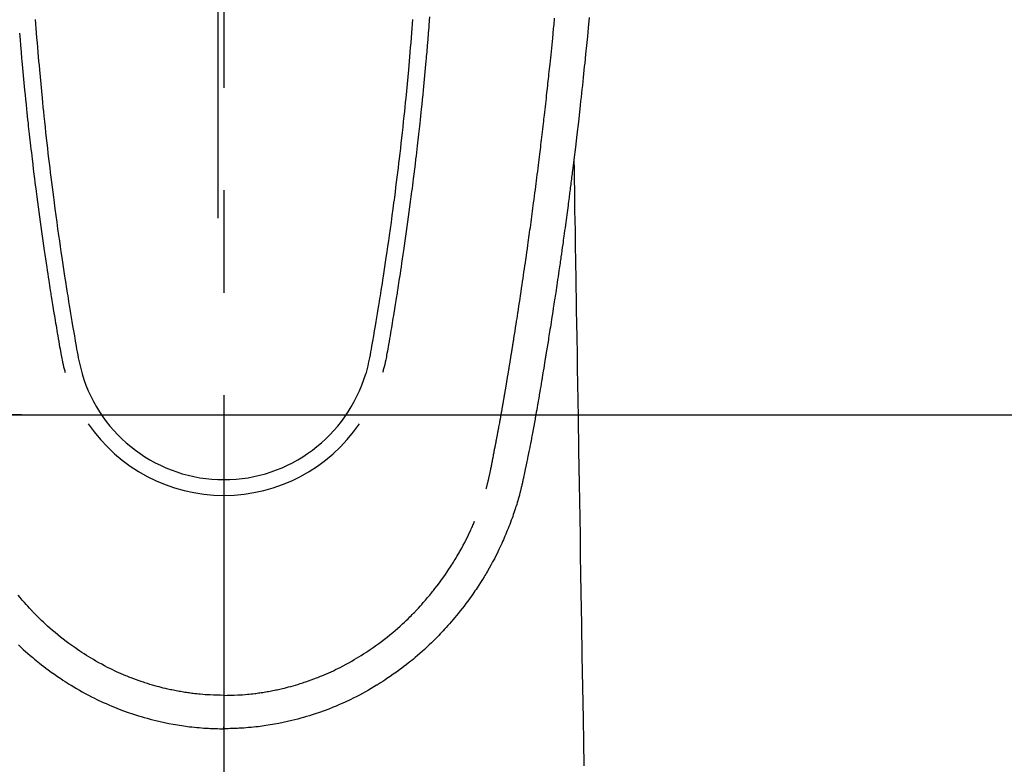
# Model space of a CAD drawing. Extents: x 0 to 26473, y -11033 to -2163.
# Drawn here: x 3164 to 3224, y -4233 to -4188 of the extents above; entities that cross this region are included whole.
import ezdxf

# ---------------------------------------------------------------- set-up
doc = ezdxf.new("R2010")
doc.units = 0
doc.header["$LTSCALE"] = 50
doc.header["$MEASUREMENT"] = 0
doc.linetypes.add('CENTER2', pattern=[1.125, 0.75, -0.125, 0.125, -0.125])
doc.layers.get('0').update_dxf_attribs({"linetype": 'CONTINUOUS'})
doc.layers.get('DEFPOINTS').update_dxf_attribs({"color": 146, "linetype": 'CONTINUOUS'})
doc.layers.add('150-機器', color=8, linetype='CONTINUOUS')
doc.styles.add('KH001', font='txt')
doc.dimstyles.new('KH1xx015', dxfattribs={"dimscale": 10, "dimtxt": 3.8, "dimasz": 0.8, "dimexe": 0.3, "dimexo": 1.2, "dimgap": 0.5, "dimtad": 3, "dimdec": 1, "dimdsep": 46, "dimlunit": 6, "dimtxsty": 'KH001', "dimblk": 'DOT', "dimcen": 1, "dimdle": 1, "dimclrd": 256, "dimclre": 256, "dimclrt": 256, "dimadec": 0, "dimazin": 0, "dimtfac": 1, "dimtdec": 1, "dimtix": 1, "dimtmove": 2, "dimatfit": 3, "dimldrblk": 'CLOSEDBLANK', "dimfxl": 1, "dimtolj": 1, "dimtzin": 0, "dimlwd": -1, "dimlwe": -1, "dimarcsym": 0})

# ---------------------------------------------------------------- blocks, each defined once
blk = doc.blocks.new('_Dot')
at = {"color": 0, "linetype": 'ByBlock', "lineweight": -2}
blk.add_line((-0.5, 0), (-1, 0), dxfattribs=at)
at = {"color": 0, "linetype": 'ByBlock', "const_width": 0.5}
blk.add_lwpolyline([(-0.25, 0, 1), (0.25, 0, 1)], format="xyb", close=True, dxfattribs=at)
blk = doc.blocks.new('*D116')
at = {"layer": 'DEFPOINTS', "transparency": 16777216}
for p, q in [((3164.152, -4211.839), (3036.318, -4211.839)), ((3039.318, -4219.839), (3039.318, -4403.839)), ((3314.159, -4411.839), (3036.318, -4411.839))]:
    blk.add_line(p, q, dxfattribs=at)
at = {"layer": 'DEFPOINTS', "color": 0, "transparency": 16777216}
for p in [(3176.152, -4211.839), (3039.318, -4411.839), (3326.159, -4411.839)]:
    blk.add_point(p, dxfattribs=at)
at = {"layer": 'DEFPOINTS', "transparency": 16777216, "xscale": 8, "yscale": 8, "zscale": 8}
for p, rotation in [((3039.318, -4211.839), 90), ((3039.318, -4411.839), 270)]:
    blk.add_blockref('_Dot', p, dxfattribs=dict(at, rotation=rotation))
at = {"layer": 'DEFPOINTS', "transparency": 16777216, "insert": (3015.318, -4311.839), "char_height": 38, "attachment_point": 5, "rotation": 90, "style": 'KH001'}
blk.add_mtext('\\A1;200', dxfattribs=at)
blk = doc.blocks.new('_ClosedBlank')
at = {"color": 0, "linetype": 'ByBlock', "lineweight": -2}
for p, q in [((-1, 0.1667), (0, 0)), ((-1, 0.1667), (-1, -0.1667)), ((0, 0), (-1, -0.1667))]:
    blk.add_line(p, q, dxfattribs=at)
blk = doc.blocks.new('*D117')
at = {"layer": 'DEFPOINTS', "transparency": 16777216}
for p, q in [((3176.152, -4199.839), (3176.152, -4156.916)), ((3326.159, -4274.613), (3326.159, -4156.916)), ((3184.152, -4159.916), (3318.159, -4159.916))]:
    blk.add_line(p, q, dxfattribs=at)
at = {"layer": 'DEFPOINTS', "color": 0, "transparency": 16777216}
for p in [(3326.159, -4159.916), (3176.152, -4211.839), (3326.159, -4286.613)]:
    blk.add_point(p, dxfattribs=at)
at = {"layer": 'DEFPOINTS', "transparency": 16777216, "xscale": 8, "yscale": 8, "zscale": 8, "rotation": 180}
blk.add_blockref('_Dot', (3176.152, -4159.916), dxfattribs=at)
at = {"layer": 'DEFPOINTS', "transparency": 16777216, "xscale": 8, "yscale": 8, "zscale": 8}
blk.add_blockref('_Dot', (3326.159, -4159.916), dxfattribs=at)
at = {"layer": 'DEFPOINTS', "transparency": 16777216, "insert": (3251.155, -4135.916), "char_height": 38, "attachment_point": 5, "style": 'KH001'}
blk.add_mtext('\\A1;150', dxfattribs=at)
blk = doc.blocks.new('F402_H')
at = {"layer": '150-機器', "color": 161, "linetype": 'CENTER2'}
blk.add_line((0, 136.026), (0, -355.416), dxfattribs=at)
at = {"layer": '150-機器', "color": 13, "linetype": 'Continuous'}
for points in [[(22.277, -65.933), (22.228, -66.561), (22.18, -67.099), (22.127, -67.636), (22.071, -68.172), (22.015, -68.709), (21.992, -68.931), (21.969, -69.153), (21.946, -69.376), (21.922, -69.598), (21.897, -69.838), (21.871, -70.078), (21.846, -70.318), (21.82, -70.557), (21.794, -70.796), (21.768, -71.035), (21.741, -71.274), (21.715, -71.513), (21.627, -72.288), (21.537, -73.062), (21.445, -73.836), (21.352, -74.61), (21.332, -74.772), (21.312, -74.934), (21.292, -75.096), (21.272, -75.257), (21.259, -75.363), (21.246, -75.468), (21.232, -75.573), (21.219, -75.678), (21.205, -75.788), (21.191, -75.897), (21.177, -76.007), (21.163, -76.116), (21.15, -76.222), (21.136, -76.327), (21.123, -76.432), (21.109, -76.538), (21.097, -76.631), (21.085, -76.723), (21.073, -76.816), (21.06, -76.909), (21.044, -77.031), (21.029, -77.154), (21.013, -77.276), (20.997, -77.399), (20.978, -77.542), (20.958, -77.686), (20.939, -77.83), (20.92, -77.973), (20.899, -78.125), (20.879, -78.278), (20.859, -78.43), (20.838, -78.583), (20.814, -78.756), (20.79, -78.93), (20.766, -79.103), (20.742, -79.277), (20.725, -79.4), (20.708, -79.523), (20.691, -79.645), (20.674, -79.768), (20.646, -79.959), (20.619, -80.15), (20.592, -80.341), (20.565, -80.531), (20.551, -80.628), (20.537, -80.724), (20.524, -80.82), (20.51, -80.916), (20.493, -81.033), (20.476, -81.149), (20.459, -81.266), (20.442, -81.382), (20.416, -81.562), (20.389, -81.741), (20.363, -81.921), (20.336, -82.1), (20.314, -82.253), (20.291, -82.406), (20.268, -82.559), (20.245, -82.712), (20.228, -82.822), (20.211, -82.931), (20.195, -83.041), (20.178, -83.151), (20.158, -83.281), (20.138, -83.411), (20.118, -83.541), (20.098, -83.671), (20.065, -83.888), (20.031, -84.105), (19.997, -84.322), (19.963, -84.539), (19.941, -84.682), (19.918, -84.825), (19.895, -84.969), (19.873, -85.112), (19.854, -85.232), (19.834, -85.353), (19.815, -85.473), (19.796, -85.593), (19.76, -85.817), (19.723, -86.041), (19.687, -86.265), (19.65, -86.49), (19.64, -86.551), (19.63, -86.613), (19.62, -86.674), (19.61, -86.736), (19.563, -87.024), (19.516, -87.312), (19.468, -87.6), (19.42, -87.888), (19.41, -87.946), (19.4, -88.005), (19.391, -88.063), (19.381, -88.121), (19.355, -88.279), (19.328, -88.436), (19.302, -88.593), (19.275, -88.751), (19.259, -88.845), (19.243, -88.939), (19.227, -89.033), (19.211, -89.127), (19.193, -89.236), (19.174, -89.345), (19.155, -89.455), (19.137, -89.564), (19.111, -89.712), (19.086, -89.859), (19.06, -90.006), (19.034, -90.154), (19.022, -90.221), (19.01, -90.288), (18.998, -90.356), (18.986, -90.423), (18.947, -90.638), (18.908, -90.852), (18.868, -91.067), (18.828, -91.281), (18.812, -91.37), (18.795, -91.459), (18.778, -91.549), (18.761, -91.638), (18.742, -91.734), (18.723, -91.829), (18.705, -91.925), (18.686, -92.021), (18.671, -92.094), (18.657, -92.166), (18.643, -92.239), (18.628, -92.312), (18.608, -92.412), (18.587, -92.513), (18.567, -92.613), (18.546, -92.713), (18.531, -92.786), (18.516, -92.86), (18.501, -92.933), (18.486, -93.006), (18.465, -93.11), (18.443, -93.214), (18.421, -93.318), (18.4, -93.422), (18.39, -93.468), (18.381, -93.514), (18.371, -93.56), (18.362, -93.606), (18.342, -93.701), (18.322, -93.796), (18.302, -93.891), (18.282, -93.987), (18.271, -94.038), (18.261, -94.088), (18.25, -94.139), (18.239, -94.19), (18.225, -94.253), (18.211, -94.315), (18.197, -94.378), (18.183, -94.44), (18.172, -94.491), (18.16, -94.542), (18.148, -94.592), (18.136, -94.643), (18.128, -94.677), (18.119, -94.71), (18.111, -94.744), (18.102, -94.778), (18.093, -94.813), (18.085, -94.848), (18.076, -94.884), (18.067, -94.919)], [(-11.51, -66.051), (-11.489, -66.326), (-11.468, -66.602), (-11.447, -66.878), (-11.423, -67.175), (-11.399, -67.473), (-11.374, -67.77), (-11.349, -68.068), (-11.326, -68.333), (-11.303, -68.599), (-11.279, -68.864), (-11.255, -69.13), (-11.216, -69.559), (-11.175, -69.989), (-11.134, -70.418), (-11.093, -70.847), (-11.065, -71.121), (-11.038, -71.394), (-11.01, -71.668), (-10.982, -71.941), (-10.946, -72.279), (-10.91, -72.617), (-10.874, -72.955), (-10.836, -73.293), (-10.801, -73.602), (-10.766, -73.91), (-10.731, -74.219), (-10.695, -74.528), (-10.66, -74.816), (-10.626, -75.104), (-10.591, -75.392), (-10.556, -75.68), (-10.518, -75.981), (-10.48, -76.281), (-10.442, -76.582), (-10.403, -76.882), (-10.38, -77.061), (-10.357, -77.24), (-10.333, -77.419), (-10.309, -77.597), (-10.255, -78.003), (-10.2, -78.408), (-10.144, -78.814), (-10.087, -79.219), (-10.039, -79.556), (-9.99, -79.893), (-9.941, -80.23), (-9.891, -80.567), (-9.848, -80.854), (-9.805, -81.142), (-9.761, -81.43), (-9.717, -81.717), (-9.684, -81.933), (-9.65, -82.148), (-9.616, -82.364), (-9.582, -82.579), (-9.556, -82.746), (-9.529, -82.913), (-9.502, -83.08), (-9.475, -83.247), (-9.455, -83.368), (-9.435, -83.489), (-9.416, -83.61), (-9.396, -83.731), (-9.354, -83.982), (-9.312, -84.233), (-9.27, -84.484), (-9.227, -84.735), (-9.174, -85.046), (-9.119, -85.357), (-9.065, -85.667), (-9.012, -85.978), (-8.982, -86.156), (-8.951, -86.334), (-8.919, -86.512), (-8.885, -86.689), (-8.833, -86.932), (-8.776, -87.175), (-8.716, -87.416), (-8.654, -87.658)], [(11.51, -66.05), (11.489, -66.326), (11.468, -66.602), (11.446, -66.878), (11.423, -67.175), (11.398, -67.473), (11.374, -67.77), (11.349, -68.067), (11.326, -68.333), (11.302, -68.599), (11.279, -68.864), (11.255, -69.13), (11.215, -69.559), (11.175, -69.988), (11.134, -70.418), (11.092, -70.847), (11.065, -71.121), (11.038, -71.394), (11.01, -71.668), (10.981, -71.941), (10.946, -72.279), (10.91, -72.617), (10.873, -72.955), (10.836, -73.293), (10.801, -73.601), (10.766, -73.91), (10.73, -74.219), (10.694, -74.527), (10.66, -74.816), (10.626, -75.104), (10.591, -75.392), (10.556, -75.68), (10.518, -75.981), (10.48, -76.281), (10.442, -76.582), (10.403, -76.882), (10.38, -77.061), (10.356, -77.24), (10.333, -77.418), (10.309, -77.597), (10.255, -78.003), (10.2, -78.408), (10.144, -78.814), (10.087, -79.219), (10.039, -79.556), (9.99, -79.893), (9.941, -80.23), (9.891, -80.566), (9.848, -80.854), (9.805, -81.142), (9.761, -81.43), (9.717, -81.717), (9.684, -81.933), (9.65, -82.148), (9.616, -82.364), (9.582, -82.579), (9.555, -82.746), (9.529, -82.913), (9.502, -83.08), (9.474, -83.247), (9.455, -83.368), (9.435, -83.489), (9.416, -83.61), (9.396, -83.731), (9.354, -83.982), (9.312, -84.233), (9.27, -84.484), (9.227, -84.735), (9.174, -85.046), (9.119, -85.356), (9.065, -85.667), (9.012, -85.978), (8.982, -86.156), (8.951, -86.334), (8.919, -86.512), (8.885, -86.689), (8.833, -86.932), (8.776, -87.175), (8.716, -87.416), (8.654, -87.657)], [(-12.468, -66.891), (-12.438, -67.269), (-12.406, -67.647), (-12.374, -68.025), (-12.362, -68.165), (-12.35, -68.305), (-12.338, -68.445), (-12.325, -68.585), (-12.285, -69.031), (-12.244, -69.476), (-12.201, -69.921), (-12.158, -70.367), (-12.129, -70.655), (-12.1, -70.943), (-12.071, -71.231), (-12.041, -71.52), (-12.018, -71.736), (-11.996, -71.953), (-11.973, -72.17), (-11.949, -72.386), (-11.931, -72.553), (-11.913, -72.719), (-11.894, -72.885), (-11.875, -73.051), (-11.855, -73.23), (-11.835, -73.408), (-11.815, -73.586), (-11.795, -73.764), (-11.771, -73.969), (-11.747, -74.174), (-11.723, -74.379), (-11.699, -74.583), (-11.663, -74.883), (-11.626, -75.182), (-11.589, -75.481), (-11.552, -75.78), (-11.528, -75.973), (-11.504, -76.166), (-11.479, -76.358), (-11.454, -76.551), (-11.414, -76.861), (-11.374, -77.17), (-11.332, -77.48), (-11.291, -77.789), (-11.25, -78.089), (-11.209, -78.389), (-11.167, -78.689), (-11.125, -78.989), (-11.085, -79.276), (-11.044, -79.564), (-11.002, -79.851), (-10.961, -80.139), (-10.923, -80.396), (-10.885, -80.653), (-10.847, -80.911), (-10.808, -81.168), (-10.777, -81.371), (-10.746, -81.573), (-10.715, -81.776), (-10.683, -81.979), (-10.66, -82.128), (-10.637, -82.278), (-10.614, -82.428), (-10.591, -82.577), (-10.577, -82.665), (-10.563, -82.752), (-10.549, -82.84), (-10.535, -82.927), (-10.493, -83.187), (-10.451, -83.447), (-10.409, -83.707), (-10.366, -83.967), (-10.342, -84.117), (-10.317, -84.267), (-10.292, -84.416), (-10.267, -84.566), (-10.242, -84.716), (-10.217, -84.866), (-10.192, -85.015), (-10.167, -85.165), (-10.136, -85.341), (-10.106, -85.516), (-10.076, -85.692), (-10.046, -85.867), (-10.022, -86.009), (-9.998, -86.15), (-9.974, -86.292), (-9.949, -86.433), (-9.932, -86.53), (-9.913, -86.627), (-9.894, -86.723), (-9.874, -86.82), (-9.844, -86.958), (-9.811, -87.095), (-9.776, -87.233), (-9.741, -87.369), (-9.726, -87.424), (-9.711, -87.479), (-9.697, -87.534), (-9.682, -87.589)], [(12.545, -65.893), (12.528, -66.109), (12.521, -66.21), (12.513, -66.311), (12.505, -66.412), (12.497, -66.513), (12.468, -66.891), (12.437, -67.269), (12.406, -67.647), (12.374, -68.025), (12.362, -68.165), (12.35, -68.305), (12.337, -68.445), (12.325, -68.585), (12.285, -69.031), (12.243, -69.476), (12.201, -69.921), (12.157, -70.366), (12.129, -70.655), (12.1, -70.943), (12.07, -71.231), (12.041, -71.519), (12.018, -71.736), (11.995, -71.953), (11.972, -72.169), (11.949, -72.386), (11.931, -72.552), (11.912, -72.719), (11.894, -72.885), (11.875, -73.051), (11.855, -73.229), (11.835, -73.407), (11.815, -73.585), (11.794, -73.763), (11.771, -73.968), (11.747, -74.173), (11.723, -74.378), (11.699, -74.583), (11.663, -74.882), (11.626, -75.182), (11.589, -75.481), (11.552, -75.78), (11.528, -75.973), (11.503, -76.165), (11.479, -76.358), (11.454, -76.551), (11.414, -76.86), (11.373, -77.17), (11.332, -77.479), (11.291, -77.789), (11.25, -78.089), (11.209, -78.389), (11.167, -78.689), (11.125, -78.988), (11.085, -79.276), (11.044, -79.564), (11.002, -79.851), (10.961, -80.138), (10.923, -80.396), (10.885, -80.653), (10.847, -80.91), (10.808, -81.168), (10.777, -81.37), (10.746, -81.573), (10.715, -81.776), (10.683, -81.979), (10.66, -82.128), (10.637, -82.278), (10.614, -82.427), (10.591, -82.577), (10.577, -82.664), (10.563, -82.752), (10.549, -82.839), (10.535, -82.927), (10.493, -83.187), (10.451, -83.447), (10.409, -83.707), (10.366, -83.967), (10.342, -84.117), (10.317, -84.266), (10.292, -84.416), (10.267, -84.566), (10.242, -84.716), (10.217, -84.865), (10.192, -85.015), (10.167, -85.165), (10.137, -85.341), (10.106, -85.516), (10.076, -85.692), (10.046, -85.867), (10.022, -86.009), (9.998, -86.15), (9.974, -86.291), (9.949, -86.433), (9.932, -86.53), (9.913, -86.627), (9.894, -86.723), (9.874, -86.82), (9.844, -86.958), (9.811, -87.095), (9.776, -87.232), (9.741, -87.369), (9.726, -87.424), (9.712, -87.479), (9.697, -87.534), (9.682, -87.589)], [(16.002, -94.681), (16.013, -94.637), (16.025, -94.594), (16.036, -94.551), (16.048, -94.507), (16.055, -94.481), (16.061, -94.455), (16.068, -94.429), (16.075, -94.403), (16.083, -94.37), (16.091, -94.338), (16.099, -94.306), (16.107, -94.274), (16.115, -94.241), (16.123, -94.209), (16.131, -94.177), (16.139, -94.144), (16.148, -94.105), (16.157, -94.065), (16.166, -94.026), (16.175, -93.987), (16.183, -93.955), (16.19, -93.923), (16.197, -93.891), (16.204, -93.859), (16.213, -93.82), (16.222, -93.781), (16.231, -93.742), (16.239, -93.702), (16.246, -93.672), (16.252, -93.642), (16.259, -93.611), (16.265, -93.581), (16.273, -93.544), (16.28, -93.508), (16.288, -93.472), (16.295, -93.435), (16.307, -93.374), (16.32, -93.312), (16.332, -93.251), (16.344, -93.19), (16.353, -93.142), (16.363, -93.095), (16.372, -93.048), (16.381, -93), (16.389, -92.955), (16.398, -92.911), (16.406, -92.866), (16.415, -92.821), (16.424, -92.775), (16.432, -92.728), (16.441, -92.682), (16.45, -92.636), (16.46, -92.579), (16.471, -92.523), (16.481, -92.466), (16.492, -92.409), (16.501, -92.358), (16.51, -92.307), (16.52, -92.256), (16.53, -92.205), (16.543, -92.14), (16.556, -92.075), (16.57, -92.009), (16.583, -91.944), (16.593, -91.893), (16.603, -91.843), (16.613, -91.792), (16.622, -91.742), (16.63, -91.7), (16.638, -91.658), (16.646, -91.617), (16.654, -91.575), (16.663, -91.531), (16.671, -91.486), (16.68, -91.442), (16.688, -91.398), (16.695, -91.361), (16.702, -91.324), (16.709, -91.287), (16.716, -91.25), (16.723, -91.211), (16.73, -91.173), (16.738, -91.135), (16.745, -91.096), (16.751, -91.065), (16.757, -91.034), (16.763, -91.004), (16.769, -90.973), (16.784, -90.893), (16.798, -90.813), (16.813, -90.733), (16.828, -90.653), (16.831, -90.634), (16.835, -90.614), (16.839, -90.594), (16.843, -90.574), (16.852, -90.522), (16.862, -90.471), (16.871, -90.42), (16.881, -90.368), (16.889, -90.32), (16.898, -90.271), (16.906, -90.222), (16.914, -90.174), (16.921, -90.136), (16.928, -90.097), (16.935, -90.059), (16.941, -90.021), (16.946, -89.993), (16.951, -89.965), (16.956, -89.937), (16.961, -89.909), (16.97, -89.862), (16.978, -89.815), (16.986, -89.768), (16.994, -89.721), (17.005, -89.658), (17.016, -89.595), (17.027, -89.532), (17.038, -89.469), (17.045, -89.426), (17.053, -89.384), (17.06, -89.341), (17.067, -89.299), (17.074, -89.261), (17.08, -89.223), (17.087, -89.185), (17.093, -89.147), (17.098, -89.116), (17.103, -89.085), (17.109, -89.054), (17.114, -89.023), (17.119, -88.992), (17.125, -88.961), (17.13, -88.93), (17.136, -88.899), (17.143, -88.859), (17.149, -88.819), (17.156, -88.779), (17.163, -88.739), (17.169, -88.705), (17.174, -88.672), (17.18, -88.638), (17.186, -88.605), (17.193, -88.563), (17.2, -88.521), (17.207, -88.478), (17.214, -88.436), (17.219, -88.407), (17.224, -88.379), (17.229, -88.35), (17.234, -88.321), (17.241, -88.276), (17.249, -88.231), (17.256, -88.187), (17.264, -88.142), (17.271, -88.098), (17.279, -88.053), (17.286, -88.009), (17.293, -87.965), (17.301, -87.922), (17.307, -87.88), (17.314, -87.838), (17.321, -87.796), (17.328, -87.754), (17.335, -87.711), (17.342, -87.669), (17.349, -87.627), (17.356, -87.584), (17.363, -87.542), (17.37, -87.5), (17.377, -87.458), (17.382, -87.429), (17.387, -87.4), (17.391, -87.371), (17.396, -87.342), (17.402, -87.305), (17.409, -87.267), (17.415, -87.229), (17.421, -87.192), (17.427, -87.154), (17.434, -87.116), (17.44, -87.079), (17.446, -87.041), (17.452, -87.006), (17.458, -86.971), (17.463, -86.936), (17.469, -86.9), (17.475, -86.863), (17.481, -86.825), (17.487, -86.787), (17.493, -86.75), (17.5, -86.706), (17.507, -86.662), (17.515, -86.617), (17.522, -86.573), (17.527, -86.54), (17.533, -86.507), (17.538, -86.475), (17.544, -86.442), (17.549, -86.409), (17.554, -86.375), (17.559, -86.342), (17.565, -86.309), (17.569, -86.28), (17.574, -86.252), (17.579, -86.223), (17.584, -86.194), (17.59, -86.155), (17.596, -86.115), (17.602, -86.075), (17.609, -86.036), (17.614, -86), (17.62, -85.965), (17.626, -85.93), (17.632, -85.894), (17.636, -85.865), (17.641, -85.837), (17.646, -85.808), (17.651, -85.779), (17.657, -85.739), (17.664, -85.698), (17.67, -85.657), (17.676, -85.617), (17.681, -85.586), (17.686, -85.555), (17.691, -85.523), (17.696, -85.492), (17.731, -85.277), (17.765, -85.061), (17.798, -84.845), (17.832, -84.629), (17.858, -84.461), (17.885, -84.293), (17.911, -84.125), (17.937, -83.956), (17.97, -83.741), (18.003, -83.526), (18.036, -83.311), (18.068, -83.096), (18.101, -82.881), (18.133, -82.666), (18.165, -82.451), (18.197, -82.236), (18.226, -82.043), (18.254, -81.85), (18.283, -81.657), (18.311, -81.464), (18.339, -81.271), (18.367, -81.079), (18.395, -80.886), (18.422, -80.694), (18.454, -80.474), (18.486, -80.253), (18.517, -80.033), (18.548, -79.812), (18.569, -79.659), (18.591, -79.507), (18.612, -79.354), (18.633, -79.201), (18.655, -79.044), (18.676, -78.888), (18.698, -78.731), (18.72, -78.575), (18.743, -78.407), (18.765, -78.24), (18.788, -78.073), (18.81, -77.905), (18.833, -77.738), (18.855, -77.571), (18.877, -77.403), (18.899, -77.236), (18.926, -77.032), (18.953, -76.828), (18.98, -76.623), (19.007, -76.419), (19.03, -76.241), (19.053, -76.063), (19.075, -75.885), (19.098, -75.707), (19.122, -75.515), (19.147, -75.322), (19.171, -75.13), (19.195, -74.937), (19.216, -74.771), (19.237, -74.604), (19.257, -74.438), (19.277, -74.271), (19.295, -74.127), (19.312, -73.983), (19.33, -73.839), (19.347, -73.695), (19.366, -73.54), (19.385, -73.385), (19.403, -73.23), (19.422, -73.075), (19.442, -72.906), (19.462, -72.736), (19.482, -72.567), (19.502, -72.397), (19.516, -72.268), (19.531, -72.139), (19.546, -72.01), (19.56, -71.881), (19.58, -71.712), (19.599, -71.543), (19.618, -71.374), (19.637, -71.205), (19.656, -71.036), (19.675, -70.867), (19.693, -70.698), (19.712, -70.529), (19.728, -70.386), (19.744, -70.243), (19.759, -70.1), (19.775, -69.957), (19.79, -69.815), (19.805, -69.672), (19.821, -69.529), (19.836, -69.386), (19.852, -69.232), (19.868, -69.078), (19.884, -68.924), (19.901, -68.771), (19.92, -68.581), (19.94, -68.391), (19.96, -68.201), (19.979, -68.011), (20, -67.808), (20.02, -67.606), (20.041, -67.404), (20.061, -67.202), (20.071, -67.104), (20.081, -67.007), (20.09, -66.909), (20.1, -66.812), (20.111, -66.705), (20.121, -66.598), (20.132, -66.491), (20.142, -66.384), (20.155, -66.248), (20.168, -66.111), (20.18, -65.975)], [(21.352, -74.61), (21.362, -75.228), (21.372, -75.846), (21.382, -76.463), (21.392, -77.081), (21.402, -77.697), (21.412, -78.314), (21.423, -78.931), (21.433, -79.548), (21.441, -80.068), (21.45, -80.588), (21.458, -81.108), (21.467, -81.628), (21.479, -82.358), (21.491, -83.087), (21.503, -83.816), (21.515, -84.546), (21.53, -85.479), (21.545, -86.412), (21.561, -87.344), (21.576, -88.277), (21.609, -90.313), (21.643, -92.349), (21.676, -94.385), (21.71, -96.421), (21.729, -97.57), (21.747, -98.719), (21.766, -99.867), (21.785, -101.016), (21.817, -102.937), (21.848, -104.857), (21.88, -106.778), (21.911, -108.699), (21.935, -110.131), (21.958, -111.564)], [(-12.528, -104.204), (-12.385, -104.338), (-12.241, -104.471), (-12.099, -104.599), (-11.956, -104.726), (-11.811, -104.852), (-11.666, -104.975), (-11.562, -105.062), (-11.458, -105.148), (-11.353, -105.232), (-11.248, -105.317), (-11.118, -105.418), (-10.987, -105.519), (-10.856, -105.618), (-10.723, -105.717), (-10.532, -105.855), (-10.338, -105.991), (-10.143, -106.124), (-9.947, -106.256), (-9.819, -106.341), (-9.689, -106.426), (-9.56, -106.509), (-9.43, -106.592), (-9.402, -106.61), (-9.374, -106.627), (-9.346, -106.645), (-9.318, -106.662), (-9.152, -106.763), (-8.985, -106.862), (-8.816, -106.96), (-8.647, -107.055), (-8.458, -107.158), (-8.268, -107.259), (-8.077, -107.358), (-7.885, -107.455), (-7.754, -107.519), (-7.622, -107.582), (-7.491, -107.644), (-7.358, -107.705), (-7.187, -107.782), (-7.015, -107.857), (-6.842, -107.93), (-6.669, -108.001), (-6.395, -108.109), (-6.12, -108.213), (-5.843, -108.312), (-5.565, -108.406), (-5.391, -108.463), (-5.217, -108.518), (-5.043, -108.571), (-4.868, -108.623), (-4.687, -108.674), (-4.506, -108.723), (-4.325, -108.77), (-4.143, -108.815), (-3.881, -108.877), (-3.619, -108.934), (-3.356, -108.988), (-3.091, -109.037), (-2.961, -109.059), (-2.829, -109.081), (-2.698, -109.102), (-2.567, -109.121), (-2.448, -109.139), (-2.329, -109.155), (-2.21, -109.171), (-2.091, -109.185), (-1.946, -109.202), (-1.801, -109.218), (-1.656, -109.232), (-1.511, -109.245), (-1.368, -109.257), (-1.225, -109.268), (-1.081, -109.277), (-0.938, -109.285), (-0.831, -109.29), (-0.725, -109.295), (-0.618, -109.299), (-0.511, -109.302), (-0.383, -109.305), (-0.255, -109.307), (-0.128, -109.308), (0, -109.309)], [(18.064, -94.933), (18.046, -94.998), (18.029, -95.062), (18.012, -95.127), (17.994, -95.191), (17.963, -95.301), (17.932, -95.409), (17.899, -95.518), (17.866, -95.626), (17.835, -95.727), (17.802, -95.828), (17.769, -95.928), (17.736, -96.028), (17.698, -96.138), (17.66, -96.248), (17.621, -96.357), (17.582, -96.466), (17.535, -96.594), (17.486, -96.723), (17.437, -96.85), (17.388, -96.978), (17.341, -97.095), (17.293, -97.212), (17.245, -97.329), (17.197, -97.445), (17.15, -97.559), (17.102, -97.672), (17.054, -97.785), (17.005, -97.898), (16.951, -98.018), (16.897, -98.138), (16.841, -98.257), (16.785, -98.376), (16.716, -98.519), (16.646, -98.661), (16.575, -98.803), (16.502, -98.943), (16.399, -99.137), (16.294, -99.33), (16.187, -99.521), (16.077, -99.711), (16.027, -99.797), (15.977, -99.882), (15.926, -99.966), (15.875, -100.051), (15.771, -100.218), (15.665, -100.385), (15.557, -100.55), (15.449, -100.715), (15.383, -100.812), (15.317, -100.909), (15.251, -101.006), (15.184, -101.103), (15.082, -101.248), (14.979, -101.392), (14.875, -101.536), (14.769, -101.678), (14.655, -101.829), (14.54, -101.979), (14.422, -102.127), (14.304, -102.275), (14.197, -102.405), (14.089, -102.534), (13.979, -102.663), (13.869, -102.79), (13.768, -102.905), (13.666, -103.018), (13.564, -103.131), (13.461, -103.244), (13.375, -103.338), (13.289, -103.431), (13.202, -103.525), (13.115, -103.617), (13.039, -103.696), (12.963, -103.775), (12.886, -103.853), (12.809, -103.93), (12.669, -104.068), (12.528, -104.204), (12.385, -104.338), (12.241, -104.471), (12.099, -104.599), (11.956, -104.726), (11.811, -104.852), (11.666, -104.975), (11.562, -105.062), (11.458, -105.148), (11.353, -105.232), (11.248, -105.317), (11.118, -105.418), (10.987, -105.519), (10.856, -105.618), (10.723, -105.717), (10.532, -105.855), (10.338, -105.991), (10.143, -106.124), (9.947, -106.256), (9.819, -106.341), (9.689, -106.426), (9.56, -106.509), (9.43, -106.592), (9.402, -106.61), (9.374, -106.627), (9.346, -106.645), (9.318, -106.662), (9.152, -106.763), (8.985, -106.862), (8.816, -106.96), (8.647, -107.055), (8.458, -107.158), (8.268, -107.259), (8.077, -107.358), (7.885, -107.455), (7.754, -107.519), (7.622, -107.582), (7.491, -107.644), (7.358, -107.705), (7.187, -107.782), (7.015, -107.857), (6.842, -107.93), (6.669, -108.001), (6.395, -108.109), (6.12, -108.213), (5.843, -108.312), (5.565, -108.406), (5.391, -108.463), (5.217, -108.518), (5.043, -108.571), (4.868, -108.623), (4.687, -108.674), (4.506, -108.723), (4.325, -108.77), (4.143, -108.815), (3.881, -108.877), (3.619, -108.934), (3.356, -108.988), (3.091, -109.037), (2.961, -109.059), (2.829, -109.081), (2.698, -109.102), (2.567, -109.121), (2.448, -109.139), (2.329, -109.155), (2.21, -109.171), (2.091, -109.185), (1.946, -109.202), (1.801, -109.218), (1.656, -109.232), (1.511, -109.245), (1.368, -109.257), (1.225, -109.268), (1.081, -109.277), (0.938, -109.285), (0.831, -109.29), (0.725, -109.295), (0.618, -109.299), (0.511, -109.302), (0.383, -109.305), (0.255, -109.307), (0.128, -109.308), (0, -109.309)], [(0, -107.274), (-0.21, -107.271), (-0.421, -107.267), (-0.632, -107.261), (-0.842, -107.252), (-0.992, -107.244), (-1.142, -107.234), (-1.292, -107.222), (-1.442, -107.209), (-1.551, -107.198), (-1.66, -107.187), (-1.77, -107.175), (-1.879, -107.162), (-1.958, -107.152), (-2.037, -107.142), (-2.117, -107.131), (-2.196, -107.12), (-2.285, -107.107), (-2.374, -107.093), (-2.463, -107.079), (-2.552, -107.064), (-2.641, -107.049), (-2.729, -107.033), (-2.818, -107.018), (-2.906, -107.001), (-2.994, -106.984), (-3.083, -106.966), (-3.171, -106.948), (-3.259, -106.929), (-3.337, -106.912), (-3.415, -106.895), (-3.493, -106.877), (-3.571, -106.858), (-3.697, -106.828), (-3.824, -106.797), (-3.949, -106.764), (-4.075, -106.731), (-4.22, -106.691), (-4.364, -106.649), (-4.508, -106.606), (-4.651, -106.561), (-4.737, -106.534), (-4.823, -106.506), (-4.908, -106.477), (-4.993, -106.449), (-5.159, -106.392), (-5.324, -106.333), (-5.489, -106.273), (-5.653, -106.211), (-5.736, -106.179), (-5.82, -106.146), (-5.903, -106.113), (-5.986, -106.079), (-6.126, -106.02), (-6.265, -105.96), (-6.404, -105.898), (-6.542, -105.835), (-6.681, -105.771), (-6.819, -105.705), (-6.957, -105.637), (-7.094, -105.569), (-7.274, -105.476), (-7.454, -105.381), (-7.632, -105.283), (-7.809, -105.183), (-7.954, -105.098), (-8.099, -105.013), (-8.243, -104.925), (-8.385, -104.836), (-8.522, -104.749), (-8.657, -104.66), (-8.792, -104.57), (-8.926, -104.48), (-9.103, -104.358), (-9.278, -104.235), (-9.453, -104.11), (-9.625, -103.983), (-9.796, -103.853), (-9.966, -103.72), (-10.133, -103.586), (-10.299, -103.449), (-10.452, -103.319), (-10.603, -103.188), (-10.753, -103.056), (-10.901, -102.921), (-11.014, -102.815), (-11.126, -102.709), (-11.237, -102.601), (-11.348, -102.492), (-11.421, -102.418), (-11.495, -102.343), (-11.568, -102.268), (-11.641, -102.193), (-11.672, -102.16), (-11.703, -102.128), (-11.734, -102.095), (-11.764, -102.062), (-11.867, -101.952), (-11.968, -101.84), (-12.068, -101.727), (-12.167, -101.614), (-12.299, -101.464), (-12.429, -101.313), (-12.558, -101.161)], [(0, -107.274), (0.21, -107.271), (0.421, -107.267), (0.632, -107.261), (0.842, -107.252), (0.992, -107.244), (1.142, -107.234), (1.292, -107.222), (1.442, -107.209), (1.551, -107.198), (1.66, -107.187), (1.77, -107.175), (1.879, -107.162), (1.958, -107.152), (2.037, -107.142), (2.117, -107.131), (2.196, -107.12), (2.285, -107.107), (2.374, -107.093), (2.463, -107.079), (2.552, -107.064), (2.641, -107.049), (2.729, -107.033), (2.818, -107.018), (2.906, -107.001), (2.994, -106.984), (3.083, -106.966), (3.171, -106.948), (3.259, -106.929), (3.337, -106.912), (3.415, -106.895), (3.493, -106.877), (3.571, -106.858), (3.697, -106.828), (3.824, -106.797), (3.949, -106.764), (4.075, -106.731), (4.22, -106.691), (4.364, -106.649), (4.508, -106.606), (4.651, -106.561), (4.737, -106.534), (4.823, -106.506), (4.908, -106.477), (4.993, -106.449), (5.159, -106.392), (5.324, -106.333), (5.489, -106.273), (5.653, -106.211), (5.736, -106.179), (5.82, -106.146), (5.903, -106.113), (5.986, -106.079), (6.126, -106.02), (6.265, -105.96), (6.404, -105.898), (6.542, -105.835), (6.681, -105.771), (6.819, -105.705), (6.957, -105.637), (7.094, -105.569), (7.274, -105.476), (7.454, -105.381), (7.632, -105.283), (7.809, -105.183), (7.954, -105.098), (8.099, -105.013), (8.243, -104.925), (8.385, -104.836), (8.522, -104.749), (8.657, -104.66), (8.792, -104.57), (8.926, -104.48), (9.103, -104.358), (9.278, -104.235), (9.453, -104.11), (9.625, -103.983), (9.796, -103.853), (9.966, -103.72), (10.133, -103.586), (10.299, -103.449), (10.452, -103.319), (10.603, -103.188), (10.753, -103.056), (10.901, -102.921), (11.014, -102.815), (11.126, -102.709), (11.237, -102.601), (11.348, -102.492), (11.421, -102.418), (11.495, -102.343), (11.568, -102.268), (11.641, -102.193), (11.672, -102.16), (11.703, -102.128), (11.734, -102.095), (11.764, -102.062), (11.867, -101.952), (11.968, -101.84), (12.068, -101.727), (12.167, -101.614), (12.299, -101.464), (12.429, -101.313), (12.558, -101.161), (12.685, -101.008), (12.734, -100.947), (12.783, -100.886), (12.832, -100.825), (12.88, -100.764), (13.017, -100.588), (13.151, -100.41), (13.283, -100.231), (13.412, -100.05), (13.519, -99.896), (13.624, -99.741), (13.728, -99.586), (13.83, -99.429), (13.888, -99.34), (13.945, -99.25), (14.002, -99.16), (14.058, -99.069), (14.113, -98.98), (14.168, -98.89), (14.222, -98.8), (14.276, -98.71), (14.311, -98.65), (14.346, -98.59), (14.38, -98.53), (14.414, -98.47), (14.51, -98.298), (14.604, -98.124), (14.696, -97.95), (14.785, -97.775), (14.856, -97.632), (14.925, -97.489), (14.993, -97.345), (15.06, -97.2), (15.095, -97.123), (15.129, -97.045), (15.164, -96.967), (15.197, -96.889), (15.222, -96.831), (15.246, -96.773), (15.271, -96.715), (15.295, -96.657)], [(0, -106.049), (0, -106.059), (0, -106.069), (0, -106.078), (0, -106.088), (0, -106.098), (0, -106.106), (0, -106.116), (0, -106.126), (0, -106.135), (0, -106.145), (0, -106.155), (0, -106.164), (0, -106.174), (0, -106.184), (0, -106.193), (0, -106.203), (0, -106.212), (0, -106.222), (0, -106.232), (0, -106.241), (0, -106.251), (0, -106.261), (0, -106.27), (0, -106.28), (0, -106.29), (0, -106.299), (0, -106.309), (0, -106.319), (0, -106.328), (0, -106.338), (0, -106.348), (0, -106.357), (0, -106.367), (0, -106.377), (0, -106.386), (0, -106.396), (0, -106.406), (0, -106.415), (0, -106.425), (0, -106.435), (0, -106.444), (0, -106.454), (0, -106.464), (0, -106.473), (0, -106.482), (0, -106.492), (0, -106.501), (0, -106.511), (0, -106.521), (0, -106.53), (0, -106.54), (0, -106.55), (0, -106.559), (0, -106.569), (0, -106.579), (0, -106.588), (0, -106.598), (0, -106.608), (0, -106.617), (0, -106.627), (0, -106.637), (0, -106.646), (0, -106.656), (0, -106.666), (0, -106.675), (0, -106.685), (0, -106.695), (0, -106.704), (0, -106.714), (0, -106.724), (0, -106.733), (0, -106.743), (0, -106.753), (0, -106.763), (0, -106.772), (0, -106.782), (0, -106.792), (0, -106.801), (0, -106.811), (0, -106.821), (0, -106.83), (0, -106.84), (0, -106.85), (0, -106.858), (0, -106.868), (0, -106.878), (0, -106.887), (0, -106.897), (0, -106.907), (0, -106.916), (0, -106.926), (0, -106.936), (0, -106.946), (0, -106.955), (0, -106.965), (0, -106.975), (0, -106.984), (0, -106.994), (0, -107.004), (0, -107.013), (0, -107.023), (0, -107.033), (0, -107.043), (0, -107.052), (0, -107.062), (0, -107.072), (0, -107.081), (0, -107.091), (0, -107.101), (0, -107.11), (0, -107.12), (0, -107.13), (0, -107.14), (0, -107.149), (0, -107.159), (0, -107.169), (0, -107.178), (0, -107.188), (0, -107.198), (0, -107.207), (0, -107.217), (0, -107.227), (0, -107.236), (0, -107.245), (0, -107.255), (0, -107.265), (0, -107.274)], [(0.001, -107.274), (0.001, -107.299), (0.001, -107.323), (0.001, -107.348), (0.001, -107.372), (0.001, -107.397), (0.001, -107.421), (0.001, -107.445), (0.001, -107.47), (0.001, -107.494), (0.001, -107.518), (0.001, -107.543), (0.001, -107.567), (0.001, -107.591), (0.001, -107.614), (0.001, -107.638), (0.001, -107.662), (0.001, -107.686), (0.001, -107.71), (0.001, -107.734), (0.001, -107.757), (0.001, -107.781), (0.001, -107.805), (0.001, -107.828), (0.001, -107.852), (0.001, -107.875), (0.001, -107.898), (0.001, -107.922), (0.001, -107.945), (0.001, -107.968), (0.001, -107.99), (0.001, -108.013), (0.001, -108.035), (0.001, -108.058), (0.001, -108.08), (0.001, -108.103), (0.001, -108.125), (0.001, -108.147), (0.001, -108.17), (0.001, -108.191), (0.001, -108.213), (0.001, -108.235), (0.001, -108.257), (0.001, -108.278), (0.001, -108.299), (0.001, -108.321), (0.001, -108.342), (0.001, -108.362), (0.001, -108.382), (0, -108.403), (0, -108.423), (0, -108.444), (0, -108.464), (0, -108.484), (0, -108.504), (0, -108.523), (0, -108.543), (0, -108.562), (0, -108.581), (0, -108.6), (0, -108.619), (0, -108.637), (0, -108.656), (0, -108.674), (0, -108.692), (0, -108.71), (0, -108.727), (0, -108.744), (0, -108.761), (0, -108.778), (0, -108.795), (0, -108.811), (0, -108.828), (0, -108.844), (0, -108.86), (0, -108.876), (0, -108.891), (0, -108.906), (0, -108.921), (0, -108.936), (0, -108.951), (0, -108.965), (0, -108.979), (0, -108.993), (0, -109.006), (0, -109.02), (0, -109.033), (0, -109.045), (0, -109.058), (0, -109.07), (0, -109.082), (0, -109.094), (0, -109.105), (0, -109.115), (0, -109.126), (0, -109.137), (0, -109.147), (0, -109.157), (0, -109.167), (0, -109.176), (0, -109.185), (0, -109.194), (0, -109.203), (0, -109.211), (0, -109.219), (0, -109.226), (0, -109.234), (0, -109.241), (0, -109.247), (0, -109.254), (0, -109.26), (0, -109.265), (0, -109.271), (0, -109.276), (0, -109.28), (0, -109.285), (0, -109.289), (0, -109.292), (0, -109.296), (0, -109.298), (0, -109.301), (0, -109.303), (0, -109.305), (0, -109.307), (0, -109.308), (0, -109.309)], [(0, -109.311), (0, -109.31), (0, -109.309), (0, -109.308), (0, -109.307), (0, -109.306), (0, -109.305), (0, -109.304), (0, -109.303), (0, -109.302), (0, -109.301), (0, -109.3), (0, -109.299), (0, -109.298), (0, -109.297), (0, -109.296), (0, -109.295), (0, -109.294), (0, -109.293), (0, -109.292), (0, -109.291), (0, -109.29), (0, -109.289), (0, -109.288), (0, -109.287), (0, -109.286), (0, -109.285), (0, -109.284), (0, -109.283), (0, -109.282), (0, -109.281), (0, -109.28), (0, -109.279), (0, -109.278), (0, -109.277), (0, -109.276), (0, -109.275), (0, -109.274), (0, -109.273), (0, -109.272), (0, -109.271), (0, -109.27), (0, -109.269), (0, -109.268), (0, -109.267), (0, -109.266), (0, -109.265), (0, -109.264), (0, -109.263), (0, -109.261), (0, -109.26), (0, -109.259), (0, -109.258), (0, -109.257), (0, -109.255), (0, -109.254), (0, -109.253), (0, -109.251), (0, -109.25), (0, -109.249), (0, -109.248), (0, -109.246), (0, -109.245), (0, -109.243), (0, -109.242), (0, -109.241), (0, -109.239), (0, -109.238), (0, -109.236), (0, -109.235), (0, -109.233), (0, -109.232), (0, -109.23), (0, -109.229), (0, -109.227), (0, -109.226), (0, -109.224), (0, -109.223), (0, -109.221), (0, -109.219), (0, -109.218), (0, -109.216), (0, -109.214), (0.001, -109.213), (0.001, -109.211), (0.001, -109.209), (0.001, -109.207), (0.001, -109.206), (0.001, -109.204), (0.001, -109.202), (0.001, -109.2), (0.001, -109.198), (0.001, -109.197), (0.001, -109.195), (0.001, -109.193), (0.001, -109.191)]]:
    blk.add_lwpolyline(points, dxfattribs=at)
for centre, radius, start, end in [((0, -85.093), 9.026, 196.50596, 343.49404), ((0, -85.06), 10.021, 214.29695, 325.70305)]:
    blk.add_arc(centre, radius, start, end, dxfattribs=at)

msp = doc.modelspace()

# ---------------------------------------------------------------- linework, layer by layer
at = {"layer": '150-機器', "color": 2, "linetype": 'Continuous'}
msp.add_lwpolyline([(2886.152, -4211.839), (3466.152, -4211.839, -0.414214), (3476.152, -4221.839), (3476.152, -4601.839, -0.414214), (3466.152, -4611.839), (2886.152, -4611.839, -0.414214), (2876.152, -4601.839), (2876.152, -4221.839, -0.414214)], format="xyb", close=True, dxfattribs=at)

# ---------------------------------------------------------------- block references
at = {"layer": '150-機器'}
msp.add_blockref('F402_H', (3176.507, -4121.676), dxfattribs=at)

# ---------------------------------------------------------------- dimensions: what is measured, and where the dimension line sits
at = {"layer": 'DEFPOINTS'}
for base, p2, angle, picture, middle in [((3326.159, -4159.916), (3326.159, -4286.613), 180, '*D117', (3251.155, -4135.916)), ((3039.318, -4411.839), (3326.159, -4411.839), 90, '*D116', (3015.318, -4311.839))]:
    dim = msp.add_linear_dim(base=base, p1=(3176.152, -4211.839), p2=p2, angle=angle, dimstyle='KH1xx015', dxfattribs=at)
    dim.commit()
    dim.dimension.update_dxf_attribs({"geometry": picture, "text_midpoint": middle})

doc.saveas('drawing.dxf')
